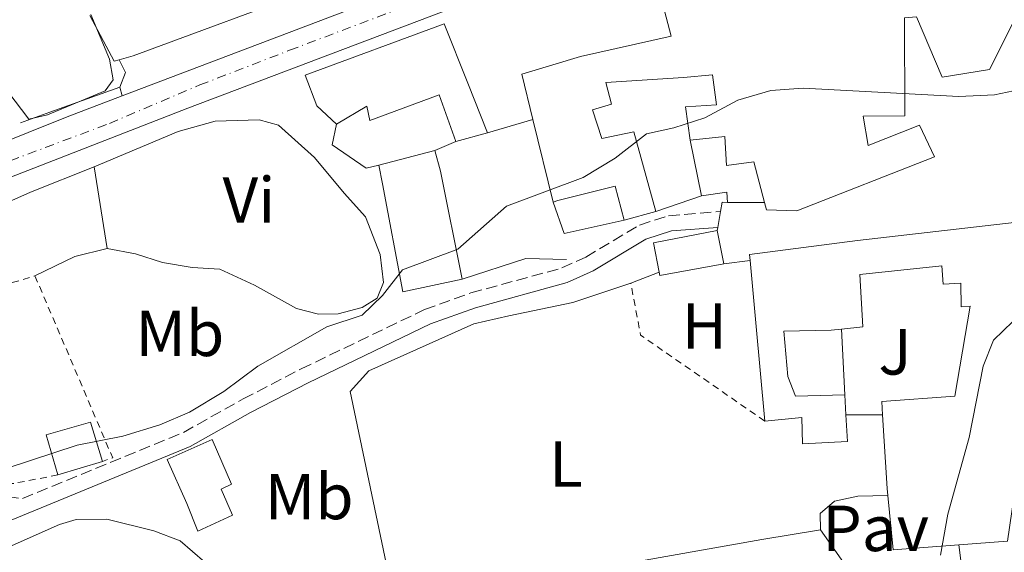
# Model space of a CAD drawing. Units: metres. Extents: x 621376 to 624849, y 4713300 to 4715673.
# Drawn here: x 622885 to 623037, y 4713773 to 4713855 of the extents above; entities that cross this region are included whole.
import ezdxf
from ezdxf.enums import TextEntityAlignment as Align

# ---------------------------------------------------------------- set-up
doc = ezdxf.new("R2010")
doc.units = ezdxf.units.M
doc.header["$MEASUREMENT"] = 0
for name, pattern in [('DGN Style 2', [1.7399219301090239, 1.043953158065414, -0.6959687720436097]), ('DGN Style 3', [2.435890702152634, 1.739921930109024, -0.6959687720436097]), ('DGN Style 4', [2.7856150101045474, 1.391937544087219, -0.6959687720436097, 0.001739921930109024, -0.6959687720436097])]:
    doc.linetypes.add(name, pattern=pattern)
for name, color, linetype, lineweight in [('Camino', 7, 'DGN Style 3', 0), ('Carretera', 9, 'Continuous', 0), ('Curva de nivel intermedia', 30, 'Continuous', 0), ('Edificio', 1, 'Continuous', 13), ('Eje de carretera', 7, 'DGN Style 4', 0), ('Etiqueta de uso rústico', 92, 'Continuous', 0), ('Línea  de muro-pared o tapia', 1, 'Continuous', 13), ('Línea blanca (vial)', 7, 'Continuous', 13), ('Línea de bordillo', 7, 'Continuous', 13), ('Línea de cambio de uso (parcela vista)', 92, 'Continuous', 0), ('Línea de muro de contención', 1, 'Continuous', 13), ('Línea de pavimento', 1, 'Continuous', 0), ('Margen derecho', 7, 'Continuous', 0), ('Pavimento', 7, 'Continuous', 0), ('Tela metálica o alambrada', 7, 'DGN Style 2', 0), ('Zona ajardinada', 92, 'Continuous', 0)]:
    doc.layers.add(name, color=color, linetype=linetype, lineweight=lineweight)
doc.styles.add('Style-Arial', font='arial.ttf')

msp = doc.modelspace()

# ---------------------------------------------------------------- linework, layer by layer
at = {"layer": 'Camino', "color": 7, "linetype": 'DGN Style 3', "lineweight": 0}
msp.add_polyline3d([(622867.3999999982, 4713793.730000001, 614.7500000000001), (622866.3299999975, 4713792.240000002, 614.5200000000041), (622866.1700000011, 4713790.66, 614.2100000000065), (622866.7099999997, 4713789.090000002, 613.9499999999972), (622869.1299999983, 4713786.930000001, 613.529999999999), (622872.5399999992, 4713785.040000001, 612.8300000000019), (622876.6400000006, 4713783.199999999, 612.3800000000047), (622880.8899999997, 4713781.91, 612.2599999999948), (622885.6299999983, 4713781.290000001, 612.2400000000052), (622910.4099999998, 4713791.470000002, 613.0899999999966), (622919.5899999996, 4713796.640000002, 613.1900000000023), (622928.5399999993, 4713801.26, 613.0399999999937), (622947.5300000017, 4713810.400000001, 612.9499999999972), (622954.6799999997, 4713812.960000001, 613.0200000000042), (622968.6999999988, 4713816.810000002, 613.4900000000054), (622972.399999998, 4713818.5, 613.6300000000048), (622980.629999998, 4713823.430000001, 613.6300000000048), (622985.1099999995, 4713824.87, 613.6300000000048), (622993.1299999993, 4713825.5, 613.7200000000013)], dxfattribs=at)
at = {"layer": 'Carretera', "color": 9, "linetype": 'Continuous', "lineweight": 0}
msp.add_polyline3d([(622874.2000000003, 4713832.76, 619.570000000007), (622892.5300000011, 4713840.109999998, 619.2299999999959), (622900.9699999989, 4713843.340000001, 619.029999999999), (622985.1599999992, 4713875.319999999, 617.5399999999936), (623012.8399999996, 4713884.929999999, 616.929999999993), (623039.1900000024, 4713893.140000001, 616.2700000000041), (623084.6600000005, 4713905.210000001, 613.7599999999948), (623090.9300000002, 4713906.76, 613.6300000000047), (623093.6499999982, 4713901.940000001, 613.429999999993), (623080.36, 4713898.63, 613.8699999999953), (623068.899999998, 4713895.689999999, 614.8300000000017), (623039.8500000018, 4713887.66, 616.3600000000006), (623033.8900000006, 4713885.890000001, 616.4100000000036), (623018.010000002, 4713881.150000001, 616.8300000000017), (622985.4299999997, 4713869.640000001, 617.5800000000017), (622911.100000001, 4713841.430000001, 618.7899999999936), (622855.9400000012, 4713819.980000001, 619.7599999999948)], dxfattribs=at)
at = {"layer": 'Curva de nivel intermedia', "color": 30, "linetype": 'Continuous', "lineweight": 0, "flags": 128}
for points, elevation in [([(622883.3700000008, 4713844.01), (622886.6100000017, 4713839.720000001), (622889.4800000017, 4713840.38), (622898.350000001, 4713844.109999998), (622899.5800000003, 4713845.769999999), (622899.0300000005, 4713848.99), (622896.1600000005, 4713855.850000001)], 620.0000000000001), ([(622883.2500000001, 4713785.96), (622894.0500000005, 4713789.539999999), (622901.0700000012, 4713790.890000001), (622906.770000001, 4713792.659999999), (622911.3600000021, 4713794.619999999), (622916.6500000004, 4713797.779999999), (622921.8899999997, 4713801.680000001), (622932.5100000012, 4713807.730000001), (622937.9400000006, 4713809.55), (622941.0600000008, 4713812.59), (622944.140000001, 4713816.550000001), (622952.6600000013, 4713819.710000001), (622960.1400000004, 4713826.329999999), (622971.950000001, 4713830.739999999), (622976.8900000007, 4713833.730000001), (622981.7099999998, 4713837.499999999), (622985.9500000001, 4713838.390000001), (622990.7000000019, 4713839.96), (622995.8099999994, 4713842.640000001), (623000.8600000008, 4713844.130000001), (623005.8499999997, 4713844.52), (623029.7999999997, 4713843.25), (623035.3099999995, 4713843.480000001), (623040.2100000011, 4713844.49)], 615), ([(623053.020000001, 4713810.31), (623043.1799999995, 4713810.180000001), (623038.1300000002, 4713808.569999998), (623035.1500000008, 4713805.699999999), (623033.5700000006, 4713801.710000001), (623031.4200000003, 4713790.720000001), (623028.1400000012, 4713778.890000001), (623027.0000000013, 4713772.550000001)], 615)]:
    msp.add_lwpolyline(points, dxfattribs=dict(at, elevation=elevation))
at = {"layer": 'Edificio', "color": 51, "linetype": 'Continuous', "lineweight": 13, "extrusion": (-0.3466613017035537, 0.9340025297441957, 0.08640148339375092), "elevation": 4186865.145681597, "flags": 128}
msp.add_lwpolyline([(-2224250.716447494, -362481.5957029251), (-2224219.543577761, -362481.4351023431), (-2224217.337907264, -362483.5028348365)], dxfattribs=at)
at = {"layer": 'Edificio', "color": 51, "linetype": 'Continuous', "lineweight": 13, "extrusion": (-0.6019408217910152, -0.3313667022763193, 0.726542053623928), "elevation": -1936508.886294809, "flags": 128}
msp.add_lwpolyline([(-3829086.507922691, 2048513.278537321), (-3829086.681708005, 2048512.216135012), (-3829094.654368892, 2048512.318009206)], dxfattribs=at)
at = {"layer": 'Edificio', "color": 51, "linetype": 'Continuous', "lineweight": 13, "extrusion": (0.0159212707098913, -0.0649058831476856, 0.9977643707167546), "elevation": -295419.8000928116, "flags": 128}
msp.add_lwpolyline([(1728029.492286123, 4419829.663613083), (1728029.492286123, 4419842.83133498)], dxfattribs=at)
at = {"layer": 'Edificio', "color": 51, "linetype": 'Continuous', "lineweight": 13, "extrusion": (0.005716416539778779, 0.001569671756286652, 0.9999824292018942), "elevation": 11580.18991183841, "flags": 128}
msp.add_lwpolyline([(622943.507735217, 4713825.260031501), (622938.6276434571, 4713823.920029849)], dxfattribs=at)
at = {"layer": 'Edificio', "color": 51, "linetype": 'Continuous', "lineweight": 13, "extrusion": (0.0152497325549506, 0.003994400261374904, 0.9998757374911917), "elevation": 28947.16386430759, "flags": 128}
msp.add_lwpolyline([(622858.6468534736, 4713754.638118926), (622867.2379895592, 4713756.888136877)], dxfattribs=at)
at = {"layer": 'Edificio', "color": 51, "linetype": 'Continuous', "lineweight": 13, "extrusion": (-0.9763552540331164, -0.1948671506981571, 0.09357997382298434), "elevation": -1526733.336038949, "flags": 128}
msp.add_lwpolyline([(-4500735.44344781, 144122.5993188199), (-4500732.117422962, 144125.4217041072), (-4500715.169066344, 144125.4518363344)], dxfattribs=at)
at = {"layer": 'Edificio', "color": 51, "linetype": 'Continuous', "lineweight": 13, "extrusion": (0.02672236629369496, 0.007228181045383883, 0.9996167608330908), "elevation": 51337.09160747868, "flags": 128}
msp.add_lwpolyline([(4387634.526191302, -1831471.317525853), (4387634.526191301, -1831466.260214313)], dxfattribs=at)
at = {"layer": 'Edificio', "color": 51, "linetype": 'Continuous', "lineweight": 13, "extrusion": (-0.0527284903883769, 0.2538033639921775, 0.9658175597531955), "elevation": 1164128.895722189, "flags": 128}
msp.add_lwpolyline([(-1568796.467582594, -4334957.13427892), (-1568796.549043237, -4334961.917809432), (-1568806.557978706, -4334961.763501996)], dxfattribs=at)
at = {"layer": 'Edificio', "color": 51, "linetype": 'Continuous', "lineweight": 13, "extrusion": (-0.05319341931694221, 0.2659670965502349, 0.9625133576704326), "elevation": 1221174.892467964, "flags": 128}
msp.add_lwpolyline([(-1535351.192460099, -4331243.723349437), (-1535351.192460099, -4331238.266812073)], dxfattribs=at)
at = {"layer": 'Edificio', "color": 51, "linetype": 'Continuous', "lineweight": 13, "extrusion": (-0.05841355218157628, 0.2446379538393315, 0.9678533610329797), "elevation": 1117384.391877909, "flags": 128}
msp.add_lwpolyline([(-1700727.41104106, -4297345.078091967), (-1700717.361371068, -4297345.634718473), (-1700717.387196102, -4297346.191344978)], dxfattribs=at)
at = {"layer": 'Edificio', "color": 51, "linetype": 'Continuous', "lineweight": 13, "extrusion": (0.9958476955954374, 0.09102455057860347, 0.001377813202372637), "elevation": 1049484.811896976, "flags": 128}
msp.add_lwpolyline([(4637516.23792101, -831.2448185263796), (4637531.43163519, -826.1448136855255), (4637541.101759282, -826.3048138373986)], dxfattribs=at)
at = {"layer": 'Edificio', "color": 51, "linetype": 'Continuous', "lineweight": 13, "extrusion": (0.003167659370536743, -0.05151614461635062, 0.9986671381286057), "elevation": -240248.74133675, "flags": 128}
msp.add_lwpolyline([(911136.5654378324, 4660487.102631018), (911136.5654378324, 4660484.002663278)], dxfattribs=at)
at = {"layer": 'Edificio', "color": 51, "linetype": 'Continuous', "lineweight": 13, "extrusion": (0.9786963071010164, 0.08528217228814662, 0.1867631911181856), "elevation": 1011863.943279712, "flags": 128}
msp.add_lwpolyline([(4641902.871973619, -191730.7181911917), (4641903.936652996, -191730.677474785), (4641915.294610324, -191732.214519138)], dxfattribs=at)
at = {"layer": 'Edificio', "color": 51, "linetype": 'Continuous', "lineweight": 13, "extrusion": (-0.002666744301667397, -0.0008073985658502456, 0.999996118283659), "elevation": -4847.79680724927, "flags": 128}
msp.add_lwpolyline([(622897.376419374, 4713784.632336353), (622890.506390467, 4713782.552335675)], dxfattribs=at)
at = {"layer": 'Edificio', "color": 51, "linetype": 'Continuous', "lineweight": 13, "extrusion": (0.03592126612828265, -0.02979041699353297, 0.9989105033460669), "elevation": -117424.8452240481, "flags": 128}
msp.add_lwpolyline([(4026081.93662927, 2526798.191577055), (4026074.874698751, 2526805.477243622), (4026080.817027548, 2526811.477204325)], dxfattribs=at)
at = {"layer": 'Edificio', "color": 51, "linetype": 'Continuous', "lineweight": 13}
for points in [[(623034.4400000004, 4713884.710000001, 621.929999999993), (623035.5899999999, 4713885.060000001, 621.9400000000023), (623037.0599999996, 4713876.220000001, 621.9900000000052), (623039.5999999996, 4713868.01, 622.4600000000064), (623040.0800000001, 4713861.699999999, 621.4900000000052), (623039.4199999999, 4713857.08, 621.4199999999983), (623034.5599999996, 4713847.4, 622.1300000000047), (623027.2699999996, 4713846.199999999, 622.1300000000047), (623023.2999999998, 4713855.5, 621.9900000000052), (623021.4500000002, 4713855.350000001, 626.1399999999994), (623021.4900000002, 4713840.230000001, 625.7400000000052), (623015.0899999999, 4713840.189999999, 619.3999999999943), (623015.8399999999, 4713835.680000001, 622.6900000000023), (623023.7800000003, 4713838.83, 621.3999999999943), (623026.0899999999, 4713833.939999999, 621.3500000000058), (623004.8499999996, 4713825.600000001, 621.070000000007), (623000.2000000002, 4713825.789999999, 620.9799999999959), (622999.9000000004, 4713826.91, 620.9700000000012)], [(622964.2300000006, 4713839.689999999, 619.1300000000047), (622962.5199999996, 4713846.680000001, 619.6100000000006), (622971.5499999998, 4713849.380000001, 619.6600000000036), (622985.5300000003, 4713852.539999999, 619.5200000000041), (622983.9699999997, 4713858.42, 618.6699999999983)], [(622933.9900000002, 4713838.99, 622.6000000000058), (622930.9699999997, 4713841.810000001, 623.6499999999943), (622929.1399999997, 4713846.51, 621.9900000000052), (622950.5899999999, 4713854.430000001, 621.9400000000023), (622954.2300000006, 4713845.300000001, 621.9400000000023), (622957.2300000006, 4713837.630000001, 619.9400000000023)], [(622988.4299999997, 4713836.5, 618.4400000000023), (622987.7300000006, 4713841.65, 618.320000000007), (622992.5099999999, 4713841.939999999, 617.2200000000012), (622991.9100000003, 4713846.539999999, 621.1399999999994), (622987.4199999999, 4713846.140000001, 621.070000000007), (622975.4600000001, 4713845.390000001, 620.0599999999977), (622976.3300000001, 4713842.029999999, 616.8899999999994), (622973.4100000003, 4713841.16, 618.6499999999943), (622974.8600000005, 4713836.75, 621.279999999999), (622979.7800000003, 4713837.789999999, 621.279999999999), (622983.1500000004, 4713825.52, 617.3600000000006)], [(622952.3499999996, 4713836.289999999, 619.9700000000012), (622949.7999999998, 4713843.5, 621.9900000000052), (622939.1399999997, 4713839.539999999, 621.9600000000064), (622938.6399999997, 4713841.76, 622.5), (622933.9900000002, 4713838.99, 622.6000000000058)], [(622999.9000000004, 4713826.91, 620.9700000000012), (622998.2599999999, 4713833.16, 620.9100000000036), (622994.04, 4713832.619999999, 616.5399999999936), (622993.7699999996, 4713837.08, 618.7700000000041), (622988.4299999997, 4713836.5, 618.4400000000023)], [(622953.3399999999, 4713815.08, 621.3300000000017), (622944.1799999997, 4713813.140000001, 621.2599999999948), (622941.0599999996, 4713829.789999999, 621.2599999999948), (622940.5199999996, 4713832.66, 618.6300000000047)], [(622978.2699999996, 4713824.199999999, 617.5), (622976.9199999999, 4713829.41, 621.5399999999936), (622968.0599999996, 4713827.210000001, 621.4900000000052), (622967.3600000005, 4713826.930000001, 618.25)], [(622997.6699999999, 4713817.99, 619.6900000000023), (622997.5899999999, 4713818.91, 619.679999999993), (623014.2000000002, 4713821.029999999, 619.7299999999959), (623041.4800000006, 4713824.17, 620.4400000000023), (623042.2199999997, 4713811.680000001, 621.1600000000036), (623039.7199999997, 4713796.9, 621.3500000000058), (623039.7800000003, 4713791.640000001, 621.1900000000023), (623037.29, 4713774.75, 620.8600000000006), (623029.8099999996, 4713774.17, 621.1100000000006)], [(623018.0800000001, 4713794.180000001, 620.2599999999948), (623017.9500000002, 4713796.25, 619.9900000000052), (623029.1799999997, 4713797.050000001, 620.0099999999948), (623031.54, 4713810.92, 619.8500000000058), (623030.1900000004, 4713810.810000001, 618.0200000000041), (623030.1299999999, 4713814.480000001, 618.1999999999971), (623027.4299999997, 4713814.310000001, 618.1999999999971), (623027.1799999997, 4713817.16, 618.7400000000052), (623014.5499999998, 4713815.810000001, 622.029999999999), (623015.0300000003, 4713807.74, 622.1499999999943), (623011.7699999996, 4713807.41, 621.2200000000012)], [(623011.7699999996, 4713807.41, 621.2200000000012), (623010.1399999997, 4713807.25, 620.7599999999948), (623002.8600000005, 4713807.07, 616.1100000000006), (623003.5, 4713800.100000001, 616.1100000000006), (623004.6600000003, 4713797.09, 616), (623012.2400000002, 4713797.27, 615.25)], [(622891.0700000003, 4713784.930000001, 619.1999999999971), (622889.2999999998, 4713791.100000001, 619.2200000000012), (622896.1100000005, 4713793.060000001, 619.2200000000012), (622897.9400000004, 4713787.01, 619.2200000000012)], [(623012.4299999997, 4713794.180000001, 615.0899999999965), (623012.6799999997, 4713790.09, 614.8699999999953), (623005.7199999997, 4713789.74, 614.8500000000058), (623005.6299999999, 4713793.76, 615.7899999999936), (622999.9400000004, 4713793.230000001, 614.75)], [(622912.6500000004, 4713776.27, 613.9900000000052), (622910.9299999997, 4713780.529999999, 616.3099999999977), (622907.9199999999, 4713787.32, 616.4100000000036), (622914.8600000005, 4713790.369999999, 616.4100000000036), (622917.8200000003, 4713783.49, 616.3800000000047), (622916.2100000001, 4713782.730000001, 616.3399999999965), (622917.9500000002, 4713778.730000001, 613.9900000000052), (622912.6500000004, 4713776.27, 613.9900000000052)]]:
    msp.add_polyline3d(points, dxfattribs=at)
at = {"layer": 'Edificio', "color": 1, "linetype": 'Continuous', "lineweight": 13}
for points in [[(622931.8700000001, 4713860.350000001, 625.3000000000029), (622902.6500000004, 4713849.49, 625.4600000000064), (622900.5199999996, 4713848.890000001, 623.3999999999943), (622899.7599999999, 4713848.67, 622.6699999999983), (622895.9800000006, 4713855.689999999, 622.7400000000052)], [(623021.4500000002, 4713855.350000001, 626.1399999999994), (623021.4900000002, 4713840.230000001, 625.7400000000052), (623015.0899999999, 4713840.189999999, 619.3999999999943), (623015.8399999999, 4713835.680000001, 622.6900000000023), (623023.7800000003, 4713838.83, 621.3999999999943), (623026.0899999999, 4713833.939999999, 621.3500000000058), (623004.8499999996, 4713825.600000001, 621.070000000007), (623000.2000000002, 4713825.789999999, 620.9799999999959), (622999.9000000004, 4713826.91, 620.9700000000012), (622998.2599999999, 4713833.16, 620.9100000000036), (622994.04, 4713832.619999999, 616.5399999999936), (622993.7699999996, 4713837.08, 618.7700000000041), (622988.4299999997, 4713836.5, 618.4400000000023), (622987.7300000006, 4713841.65, 618.320000000007), (622992.5099999999, 4713841.939999999, 617.2200000000012), (622991.9100000003, 4713846.539999999, 621.1399999999994), (622987.4199999999, 4713846.140000001, 621.070000000007), (622975.4600000001, 4713845.390000001, 620.0599999999977), (622976.3300000001, 4713842.029999999, 616.8899999999994), (622973.4100000003, 4713841.16, 618.6499999999943), (622974.8600000005, 4713836.75, 621.279999999999), (622979.7800000003, 4713837.789999999, 621.279999999999), (622983.1500000004, 4713825.52, 617.3600000000006), (622978.2699999996, 4713824.199999999, 617.5), (622976.9199999999, 4713829.41, 621.5399999999936), (622968.0599999996, 4713827.210000001, 621.4900000000052), (622967.3600000005, 4713826.930000001, 618.25), (622964.2300000006, 4713839.689999999, 619.1300000000047), (622962.5199999996, 4713846.680000001, 619.6100000000006), (622971.5499999998, 4713849.380000001, 619.6600000000036), (622985.5300000003, 4713852.539999999, 619.5200000000041), (622983.9699999997, 4713858.42, 618.6699999999983)], [(623039.4199999999, 4713857.08, 621.4199999999983), (623034.5599999996, 4713847.4, 622.1300000000047), (623027.2699999996, 4713846.199999999, 622.1300000000047), (623023.2999999998, 4713855.5, 621.9900000000052)], [(623037.29, 4713774.75, 620.8600000000006), (623029.8099999996, 4713774.17, 621.1100000000006), (623019.7000000002, 4713773.380000001, 621.4499999999971), (623018.8799999999, 4713781.779999999, 621.7299999999959), (623018.7800000003, 4713782.84, 621.7700000000041), (623018.0800000001, 4713794.180000001, 620.2599999999948), (623017.9500000002, 4713796.25, 619.9900000000052), (623029.1799999997, 4713797.050000001, 620.0099999999948), (623031.54, 4713810.92, 619.8500000000058), (623030.1900000004, 4713810.810000001, 618.0200000000041), (623030.1299999999, 4713814.480000001, 618.1999999999971), (623027.4299999997, 4713814.310000001, 618.1999999999971), (623027.1799999997, 4713817.16, 618.7400000000052), (623014.5499999998, 4713815.810000001, 622.029999999999), (623015.0300000003, 4713807.74, 622.1499999999943), (623011.7699999996, 4713807.41, 621.2200000000012), (623010.1399999997, 4713807.25, 620.7599999999948), (623002.8600000005, 4713807.07, 616.1100000000006), (623003.5, 4713800.100000001, 616.1100000000006), (623004.6600000003, 4713797.09, 616), (623012.2400000002, 4713797.27, 615.25), (623012.4299999997, 4713794.180000001, 615.0899999999965), (623012.6799999997, 4713790.09, 614.8699999999953), (623005.7199999997, 4713789.74, 614.8500000000058), (623005.6299999999, 4713793.76, 615.7899999999936), (622999.9400000004, 4713793.230000001, 614.75), (622998.5499999998, 4713808.359999999, 619.8500000000058), (622997.6699999999, 4713817.99, 619.6900000000023), (622997.5899999999, 4713818.91, 619.679999999993), (623014.2000000002, 4713821.029999999, 619.7299999999959), (623041.4800000006, 4713824.17, 620.4400000000023)]]:
    msp.add_polyline3d(points, dxfattribs=at)
for points in [[(622954.2300000006, 4713845.300000001, 621.9400000000023), (622957.2300000006, 4713837.630000001, 619.9400000000023), (622952.3499999996, 4713836.289999999, 619.9700000000012), (622949.7999999998, 4713843.5, 621.9900000000052), (622939.1399999997, 4713839.539999999, 621.9600000000064), (622938.6399999997, 4713841.76, 622.5), (622933.9900000002, 4713838.99, 622.6000000000058), (622930.9699999997, 4713841.810000001, 623.6499999999943), (622929.1399999997, 4713846.51, 621.9900000000052), (622950.5899999999, 4713854.430000001, 621.9400000000023)], [(622953.3399999999, 4713815.08, 621.3300000000017), (622944.1799999997, 4713813.140000001, 621.2599999999948), (622941.0599999996, 4713829.789999999, 621.2599999999948), (622940.5199999996, 4713832.66, 618.6300000000047), (622949.1100000005, 4713834.91, 618.4900000000052), (622950.0199999996, 4713831.699999999, 621.3000000000029)], [(622993.6500000004, 4713817.439999999, 616.8399999999965), (622983.75, 4713815.630000001, 616.6999999999971), (622983.6500000004, 4713816.16, 616.5599999999977), (622982.79, 4713820.699999999, 615.320000000007), (622992.6200000001, 4713822.59, 615.3600000000006)], [(622897.9400000004, 4713787.01, 619.2200000000012), (622891.0700000003, 4713784.930000001, 619.1999999999971), (622889.2999999998, 4713791.100000001, 619.2200000000012), (622896.1100000005, 4713793.060000001, 619.2200000000012)], [(622917.9500000002, 4713778.730000001, 613.9900000000052), (622912.6500000004, 4713776.27, 613.9900000000052), (622910.9299999997, 4713780.529999999, 616.3099999999977), (622907.9199999999, 4713787.32, 616.4100000000036), (622914.8600000005, 4713790.369999999, 616.4100000000036), (622917.8200000003, 4713783.49, 616.3800000000047), (622916.2100000001, 4713782.730000001, 616.3399999999965)]]:
    msp.add_polyline3d(points, close=True, dxfattribs=at)
at = {"layer": 'Eje de carretera', "color": 7, "linetype": 'DGN Style 4', "lineweight": 0}
msp.add_polyline3d([(622845.9400000004, 4713819.15, 619.6900000000024), (622899.0100000004, 4713839.07, 619.029999999999), (622912.94, 4713845, 618.7899999999936), (622926.7699999991, 4713850.350000001, 618.550000000003), (622985.2999999995, 4713872.480000001, 617.5599999999977), (623015.4299999997, 4713883.040000001, 616.8800000000047), (623034.3099999981, 4713888.87, 616.3999999999943), (623088.6099999996, 4713903.52, 613.6100000000006), (623092.2499999985, 4713904.42, 613.529999999999)], dxfattribs=at)
at = {"layer": 'Línea  de muro-pared o tapia', "color": 1, "linetype": 'Continuous', "lineweight": 13, "extrusion": (0.02759752535023803, 0.008121557454197122, 0.9995861228023634), "elevation": 56092.57570591569, "flags": 128}
msp.add_lwpolyline([(4346217.419617357, -1927586.329462138), (4346217.419617358, -1927593.629304602)], dxfattribs=at)
at = {"layer": 'Línea  de muro-pared o tapia', "color": 1, "linetype": 'Continuous', "lineweight": 13, "flags": 128}
for points, elevation in [([(622952.3499999996, 4713836.289999999), (622949.1100000005, 4713834.91)], 616.8699999999953), ([(622990.1699999999, 4713827.930000001), (622983.1500000004, 4713825.52)], 616.0200000000041), ([(622993.6500000004, 4713817.439999999), (622997.6699999999, 4713817.99)], 614.6399999999994), ([(623012.2400000002, 4713797.27), (623011.7699999996, 4713807.41)], 615.2299999999959), ([(623029.8099999996, 4713774.17), (623030.1399999997, 4713771.74)], 616.0800000000017)]:
    msp.add_lwpolyline(points, dxfattribs=dict(at, elevation=elevation))
at = {"layer": 'Línea  de muro-pared o tapia', "color": 1, "linetype": 'Continuous', "lineweight": 13, "extrusion": (0.05790418481760353, -0.2851947493290032, 0.956718903511254), "elevation": -1307695.993760502, "flags": 128}
msp.add_lwpolyline([(1548463.111107356, 4301218.904722241), (1548463.111107356, 4301228.045187217)], dxfattribs=at)
at = {"layer": 'Línea  de muro-pared o tapia', "color": 1, "linetype": 'Continuous', "lineweight": 13, "extrusion": (0.01073776589976211, -0.07478086966637208, 0.9971421773826555), "elevation": -345200.3699356102, "flags": 128}
msp.add_lwpolyline([(1286654.946282187, 4564388.464654426), (1286655.032272035, 4564390.053051651), (1286651.092272034, 4564390.053051651)], dxfattribs=at)
at = {"layer": 'Línea  de muro-pared o tapia', "color": 1, "linetype": 'Continuous', "lineweight": 13, "extrusion": (0.1125987134641182, 0.03901241731215249, 0.9928743933759637), "elevation": 254656.0476745676, "flags": 128}
msp.add_lwpolyline([(4250108.03766397, -2116594.637307645), (4250109.08782803, -2116585.154704868), (4250114.188935754, -2116585.154704868)], dxfattribs=at)
at = {"layer": 'Línea  de muro-pared o tapia', "color": 1, "linetype": 'Continuous', "lineweight": 13, "extrusion": (0.003514916773540874, 0, 0.9999938226609579), "elevation": 2805.668993924724, "flags": 128}
msp.add_lwpolyline([(622993.8867514523, 4713826.91), (622988.1967163027, 4713826.91)], dxfattribs=at)
at = {"layer": 'Línea  de muro-pared o tapia', "color": 1, "linetype": 'Continuous', "lineweight": 13, "extrusion": (0.05794917704153566, -0.1199288223475447, 0.9910897892978919), "elevation": -528612.8205510704, "flags": 128}
msp.add_lwpolyline([(2611754.746237035, 3937953.545464045), (2611749.193321108, 3937956.398414219), (2611738.981256242, 3937957.824889306)], dxfattribs=at)
at = {"layer": 'Línea  de muro-pared o tapia', "color": 1, "linetype": 'Continuous', "lineweight": 13, "extrusion": (-0.009986294688687829, -0.003879732876791607, 0.9999426091487428), "elevation": -23895.98106700335, "flags": 128}
msp.add_lwpolyline([(622954.3632514881, 4713757.236618257), (622958.7135338942, 4713758.926630976)], dxfattribs=at)
at = {"layer": 'Línea  de muro-pared o tapia', "color": 1, "linetype": 'Continuous', "lineweight": 13, "extrusion": (0.003539800829367662, 0, 0.9999937348854183), "elevation": 2820.2360640014, "flags": 128}
msp.add_lwpolyline([(623012.0001676084, 4713794.180000001), (623006.3501322098, 4713794.180000001)], dxfattribs=at)
at = {"layer": 'Línea  de muro-pared o tapia', "color": 1, "linetype": 'Continuous', "lineweight": 13, "extrusion": (-0.1784091856402043, 0.9583473813729971, 0.2230256915575385), "elevation": 4406421.658165462, "flags": 128}
msp.add_lwpolyline([(-1475195.981470803, -1007508.726077297), (-1475186.839295722, -1007509.515972735), (-1475129.444443904, -1007511.588165963)], dxfattribs=at)
at = {"layer": 'Línea  de muro-pared o tapia', "color": 1, "linetype": 'Continuous', "lineweight": 13, "extrusion": (-0.181514139024201, -0.06912943912573159, 0.9809555229369297), "elevation": -438344.1808737247, "flags": 128}
msp.add_lwpolyline([(-4183373.776865298, 2216988.541047326), (-4183376.2720745, 2216979.943103907), (-4183382.68517957, 2216978.2441091)], dxfattribs=at)
at = {"layer": 'Línea  de muro-pared o tapia', "color": 1, "linetype": 'Continuous', "lineweight": 13}
for points in [[(622940.5199999996, 4713832.66, 618.320000000007), (622938.5300000003, 4713832.189999999, 618.320000000007), (622933.3300000001, 4713835.800000001, 618.4400000000023), (622933.9900000002, 4713838.99, 618.4400000000023)], [(622942.9600000001, 4713764.949999999, 610.279999999999), (622936.0899999999, 4713797.789999999, 612.8600000000006), (622938.9400000004, 4713800.970000001, 612.8600000000006), (622955.1200000001, 4713808.230000001, 613.0899999999965), (622960.5, 4713809.430000001, 613.4900000000052), (622970.3899999997, 4713811.5, 613.6100000000006), (622979.2999999998, 4713814.470000001, 613.6499999999943)]]:
    msp.add_polyline3d(points, dxfattribs=at)
at = {"layer": 'Línea blanca (vial)', "color": 7, "linetype": 'Continuous', "lineweight": 13}
for points in [[(622900.9699999985, 4713843.340000002, 619.029999999999), (622985.1599999988, 4713875.32, 617.5399999999937), (623012.8399999992, 4713884.930000001, 616.929999999993), (623039.1900000019, 4713893.140000002, 616.2700000000041), (623084.66, 4713905.210000001, 613.7599999999949), (623090.9299999997, 4713906.760000001, 613.6300000000048)], [(622802.3999999991, 4713800.16, 619.4700000000012), (622855.9400000006, 4713819.980000001, 619.7599999999949), (622911.1000000006, 4713841.430000001, 618.7899999999936), (622985.4299999991, 4713869.640000001, 617.5800000000017), (623018.0100000014, 4713881.150000002, 616.8300000000017), (623033.8900000001, 4713885.890000001, 616.4400000000023)], [(622783.7499999988, 4713801.26, 618.9600000000064), (622806.9200000009, 4713808.640000001, 619.4499999999971), (622838.7199999986, 4713819.430000001, 619.6900000000024), (622874.1999999998, 4713832.76, 619.5700000000071), (622892.5300000005, 4713840.109999999, 619.2299999999959), (622900.9699999985, 4713843.340000002, 619.029999999999)]]:
    msp.add_polyline3d(points, dxfattribs=at)
at = {"layer": 'Línea de bordillo', "color": 7, "linetype": 'Continuous', "lineweight": 13, "elevation": 619.029999999999, "flags": 128}
msp.add_lwpolyline([(622900.9699999985, 4713843.340000002), (622900.6000000017, 4713844.650000001)], dxfattribs=at)
at = {"layer": 'Línea de bordillo', "color": 7, "linetype": 'Continuous', "lineweight": 13, "extrusion": (-0.001017960405803043, -0.04173637665248722, 0.9991281392396743), "elevation": -196758.993959912, "flags": 128}
msp.add_lwpolyline([(507871.7820529192, 4723519.710041427), (507870.9618090527, 4723519.710041427), (507870.7367540309, 4723518.272873991)], dxfattribs=at)
at = {"layer": 'Línea de bordillo', "color": 7, "linetype": 'Continuous', "lineweight": 13, "extrusion": (-0.007759381125497487, -0.04384952575910107, 0.9990080135290463), "elevation": -210919.942622331, "flags": 128}
msp.add_lwpolyline([(-207910.5447160375, 4745582.961484264), (-207910.5447160375, 4745580.491281843)], dxfattribs=at)
at = {"layer": 'Línea de bordillo', "color": 7, "linetype": 'Continuous', "lineweight": 13, "extrusion": (-0.006751057112888008, -0.04050634359478721, 0.9991564739100877), "elevation": -194532.503813111, "flags": 128}
msp.add_lwpolyline([(-160431.5077186755, 4748122.476550711), (-160431.5077186755, 4748121.989518886)], dxfattribs=at)
at = {"layer": 'Línea de cambio de uso (parcela vista)', "color": 92, "linetype": 'Continuous', "lineweight": 0, "extrusion": (0.003390703695679527, -0.0216867342885775, 0.9997590653174118), "elevation": -99497.6517961517, "flags": 128}
msp.add_lwpolyline([(1343577.85677525, 4559946.864339785), (1343577.856775251, 4559934.108192247)], dxfattribs=at)
at = {"layer": 'Línea de cambio de uso (parcela vista)', "color": 92, "linetype": 'Continuous', "lineweight": 0, "extrusion": (0.01770757795211574, -0.04657680455997198, 0.9987577498873548), "elevation": -207907.6150698487, "flags": 128}
msp.add_lwpolyline([(2257366.80935921, 4179613.597281946), (2257361.710209382, 4179614.199337618), (2257354.934242368, 4179613.597281946)], dxfattribs=at)
at = {"layer": 'Línea de cambio de uso (parcela vista)', "color": 92, "linetype": 'Continuous', "lineweight": 0}
for points in [[(622896.6799999997, 4713832.41, 618.070000000007), (622909.5899999999, 4713837.83, 617.6999999999971), (622915.3200000003, 4713839.42, 617.4400000000023), (622922.0700000003, 4713839.609999999, 617.1600000000036), (622925.0599999996, 4713838.810000001, 616.9900000000052), (622930.6100000005, 4713833.84, 616.3600000000006), (622935.1399999997, 4713828.33, 615.8399999999965), (622938.4299999997, 4713824.680000001, 615.75), (622940.6900000004, 4713818.880000001, 615.3699999999953), (622941.2300000006, 4713814.59, 615.2100000000064), (622940.2400000002, 4713812.15, 615.0899999999965), (622937.9600000001, 4713810.720000001, 615.0899999999965), (622934.2599999999, 4713809.75, 615.0899999999965), (622931.2199999997, 4713809.699999999, 615.1100000000006), (622927.8300000001, 4713810.560000001, 615.2599999999948), (622921.3799999999, 4713814.16, 616.029999999999), (622916.0199999996, 4713816.609999999, 616.4799999999959), (622911.7599999999, 4713816.9, 617.0399999999936), (622907.2000000002, 4713817.680000001, 617.3899999999994), (622903.0300000003, 4713818.970000001, 617.6300000000047), (622898.6500000004, 4713819.810000001, 617.7899999999936)], [(622865.2300000006, 4713800.58, 617.0099999999948), (622863.6600000003, 4713797.939999999, 617.0099999999948), (622860.25, 4713795.76, 617.1100000000006), (622854.8099999996, 4713794.02, 617.1999999999971), (622845.6799999997, 4713793.51, 617.320000000007), (622837.4800000006, 4713793.890000001, 617.7700000000041), (622828.29, 4713795.130000001, 618.3999999999943), (622809.9100000003, 4713797, 619.1499999999943), (622809.6799999997, 4713799.640000001, 619.2200000000012), (622817.4400000004, 4713803.25, 619.4600000000064), (622828.3899999997, 4713807.32, 619.4799999999959), (622868.5800000001, 4713820.380000001, 618.4499999999971), (622886.8799999999, 4713828.49, 618.1900000000023), (622896.6799999997, 4713832.41, 618.070000000007)], [(622879.3700000001, 4713771.99, 611.3999999999943), (622891.3200000003, 4713777.289999999, 611.5899999999965), (622893.9100000003, 4713778.060000001, 611.6100000000006), (622898.6100000005, 4713778.100000001, 611.7100000000064), (622905.8700000001, 4713776.310000001, 611.5399999999936), (622909.8899999997, 4713774.76, 611.3600000000006), (622913.6900000004, 4713771.52, 611.029999999999), (622915.5800000001, 4713770.52, 610.929999999993)]]:
    msp.add_polyline3d(points, dxfattribs=at)
at = {"layer": 'Línea de muro de contención', "color": 1, "linetype": 'Continuous', "lineweight": 13, "extrusion": (0.05256818876917831, -0.02020087606000375, 0.9984129957767659), "elevation": -61860.13896770526, "flags": 128}
msp.add_lwpolyline([(4623579.355382444, 1107711.241142452), (4623581.808645576, 1107711.241142452), (4623583.284516613, 1107712.839267821)], dxfattribs=at)
at = {"layer": 'Línea de muro de contención', "color": 1, "linetype": 'Continuous', "lineweight": 13, "extrusion": (-0.3357728001988451, 0.9413036630622593, 0.03469928748835057), "elevation": 4228027.666838221, "flags": 128}
msp.add_lwpolyline([(-2170410.232997872, -146177.5358662267), (-2170415.040592816, -146177.3757698163), (-2170426.468627492, -146177.695962637)], dxfattribs=at)
at = {"layer": 'Línea de pavimento', "color": 1, "linetype": 'Continuous', "lineweight": 0}
msp.add_polyline3d([(623008.4900000002, 4713776.5, 612.6900000000023), (623008.4500000002, 4713779, 612.5500000000029), (623010.6500000004, 4713780.91, 612.529999999999), (623014.25, 4713781.640000001, 612.6499999999943), (623018.8799999999, 4713781.779999999, 612.6499999999943)], dxfattribs=at)
at = {"layer": 'Margen derecho', "color": 7, "linetype": 'Continuous', "lineweight": 0}
msp.add_polyline3d([(622812.6099999994, 4713749.960000004, 609.5399999999937), (622839.8599999985, 4713758.42, 610.479999999996), (622848.1000000018, 4713761.300000002, 610.7200000000012), (622854.149999998, 4713763.890000002, 610.8600000000006), (622878.600000001, 4713775.83, 611.9700000000013), (622911.4499999991, 4713789.320000002, 613.0899999999966), (622920.7199999985, 4713794.540000001, 613.1900000000023), (622929.600000001, 4713799.130000002, 613.0399999999937), (622948.4499999981, 4713808.2, 612.9499999999972), (622955.3999999972, 4713810.690000001, 613.0200000000042), (622969.5199999991, 4713814.560000001, 613.4900000000054), (622973.5100000012, 4713816.390000002, 613.6300000000048), (622981.6200000005, 4713821.250000001, 613.6300000000048), (622985.57, 4713822.520000001, 613.6300000000048), (622992.699999998, 4713823.07, 613.6100000000006)], dxfattribs=at)
at = {"layer": 'Tela metálica o alambrada', "color": 7, "linetype": 'DGN Style 2', "lineweight": 0, "extrusion": (0.02563877487043055, 0.007557812048038274, 0.9996427025193502), "elevation": 52213.77518756612, "flags": 128}
msp.add_lwpolyline([(4345337.467896936, -1929584.113663616), (4345337.467896935, -1929601.697218433)], dxfattribs=at)
at = {"layer": 'Tela metálica o alambrada', "color": 7, "linetype": 'DGN Style 2', "lineweight": 0, "extrusion": (0.03160660422916912, -0.08917577616956975, 0.9955142909640501), "elevation": -400055.7849125269, "flags": 128}
msp.add_lwpolyline([(2161836.934860182, 4215977.126855515), (2161838.856586302, 4215946.58081864), (2161837.180280842, 4215946.580818641)], dxfattribs=at)
at = {"layer": 'Tela metálica o alambrada', "color": 7, "linetype": 'DGN Style 2', "lineweight": 0, "extrusion": (0.01437215481157581, -0.01474714593400691, 0.9997879589457322), "elevation": -59948.62498721328, "flags": 128}
msp.add_lwpolyline([(622926.7735504551, 4713421.720250589), (622907.6487700416, 4713434.951689443), (622906.1269147476, 4713442.962560585)], dxfattribs=at)
at = {"layer": 'Tela metálica o alambrada', "color": 7, "linetype": 'DGN Style 2', "lineweight": 0}
msp.add_polyline3d([(622891.0700000003, 4713784.930000001, 614.8999999999943), (622884.2800000003, 4713783.619999999, 614.929999999993), (622880.1100000005, 4713783.609999999, 615.070000000007), (622877.9000000004, 4713784.33, 615.179999999993), (622874.3399999999, 4713786.33, 615.5099999999948), (622871.7599999999, 4713790.02, 615.5800000000017), (622868.5899999999, 4713789.91, 615.5800000000017), (622867.4000000004, 4713793.730000001, 615.7299999999959)], dxfattribs=at)

# ---------------------------------------------------------------- texts
at = {"layer": 'Etiqueta de uso rústico', "color": 92, "linetype": 'Continuous', "lineweight": 0, "style": 'Style-Arial'}
for s, p in [('Vi', (622920.4889322197, 4713827.300010002, 616.8699999999953)), ('H', (622990.6416459874, 4713807.890010002, 613.3099999999977)), ('Mb', (622909.8702462448, 4713806.740010001, 616.2899999999936)), ('L', (622969.3214203794, 4713786.60001, 611.3500000000058)), ('Mb', (622929.7802462438, 4713781.600009999, 611.3000000000029))]:
    msp.add_text(s, height=7.000000000000002, dxfattribs=at).set_placement(p, align=Align.MIDDLE_CENTER)
at = {"layer": 'Pavimento', "color": 7, "linetype": 'Continuous', "lineweight": 0, "style": 'Style-Arial'}
msp.add_text('Pav', height=7.000000000000002, dxfattribs=at).set_placement((623017.0257062573, 4713776.70001, 613.2100000000064), align=Align.MIDDLE_CENTER)
at = {"layer": 'Zona ajardinada', "color": 92, "linetype": 'Continuous', "lineweight": 0, "style": 'Style-Arial'}
msp.add_text('J', height=7.000000000000002, dxfattribs=at).set_placement((623019.9969051351, 4713803.890010001, 614.1999999999971), align=Align.MIDDLE_CENTER)

doc.saveas('drawing.dxf')
